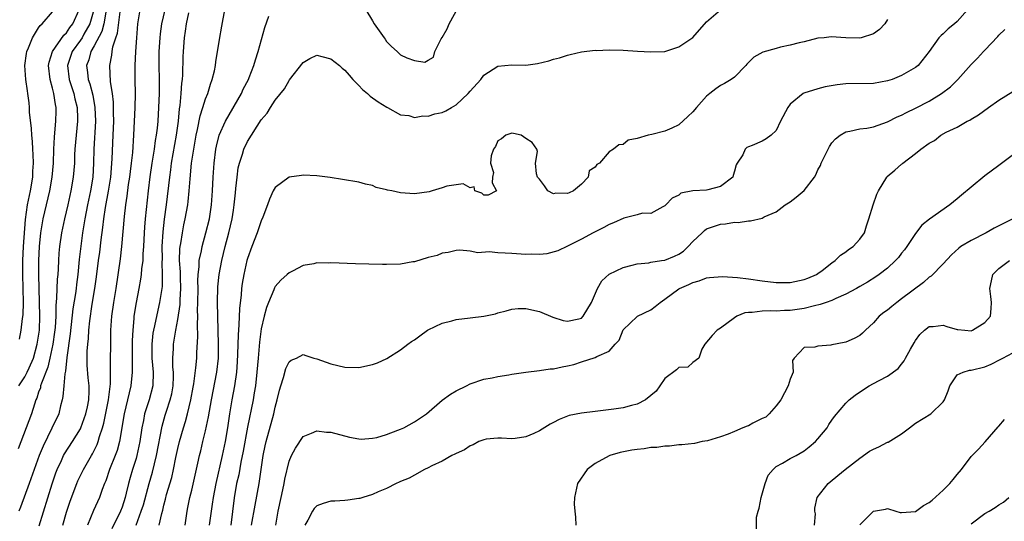
# Model space of a CAD drawing. Units: inches. Extents: x 2577000 to 2580000, y 1503000 to 1506000.
# Drawn here: x 2577700 to 2577842, y 1503072 to 1503144 of the extents above; entities that cross this region are included whole.
import ezdxf

# ---------------------------------------------------------------- set-up
doc = ezdxf.new("R2010")
doc.units = ezdxf.units.IN
doc.header["$MEASUREMENT"] = 0
doc.layers.add('LD25771503_2ft', color=121, linetype='Continuous')

msp = doc.modelspace()

# ---------------------------------------------------------------- linework, layer by layer
at = {"layer": 'LD25771503_2ft'}
for points, elevation in [([(2577750.04, 1503145), (2577751, 1503143.43), (2577751.22, 1503143), (2577752.65, 1503141), (2577752.78, 1503140.78), (2577753, 1503140.47), (2577753.73, 1503139.73), (2577754.54, 1503139), (2577755, 1503138.54), (2577755.9, 1503138.1), (2577757, 1503137.72), (2577758.52, 1503137.48), (2577759, 1503137.79), (2577759.77, 1503138.23), (2577759.94, 1503139), (2577760.86, 1503140.86), (2577760.98, 1503141.02), (2577761.73, 1503142.27), (2577762.02, 1503143), (2577763.78, 1503146.22)], 8344), ([(2577710.93, 1503145), (2577710.37, 1503143), (2577709.51, 1503141.51), (2577709.24, 1503141), (2577709, 1503140.63), (2577707.84, 1503139), (2577707.15, 1503137), (2577707.38, 1503135), (2577708.05, 1503133), (2577708.22, 1503132.22), (2577708.53, 1503131), (2577708.59, 1503129.41), (2577708.59, 1503129), (2577708.38, 1503127), (2577708.21, 1503125), (2577708.17, 1503124.17), (2577708.14, 1503123), (2577707.99, 1503121), (2577707.65, 1503119), (2577707.21, 1503117), (2577706.73, 1503115), (2577706.3, 1503113), (2577706.01, 1503111), (2577705.92, 1503110.08), (2577705.86, 1503109), (2577705.83, 1503107.83), (2577705.77, 1503107), (2577705.69, 1503106.31), (2577705.59, 1503103.59), (2577705.47, 1503102.53), (2577705.46, 1503101), (2577705.37, 1503099.37), (2577705.3, 1503098.7), (2577705.06, 1503097), (2577704.63, 1503095), (2577704.31, 1503093.69), (2577703.4, 1503091.4), (2577703.29, 1503091), (2577703.25, 1503090.75), (2577703, 1503090.09), (2577702.74, 1503089.26), (2577702.61, 1503089), (2577702.39, 1503088.39), (2577701.96, 1503087), (2577701.22, 1503085), (2577700.04, 1503081.96)], 8358), ([(2577700.15, 1503091), (2577701, 1503092.32), (2577701.35, 1503093), (2577701.62, 1503093.62), (2577702.25, 1503095), (2577702.81, 1503097), (2577703.11, 1503099), (2577703.18, 1503101), (2577703.06, 1503105), (2577703.04, 1503106.96), (2577703.05, 1503109), (2577703.14, 1503111), (2577703.34, 1503113), (2577703.56, 1503114.44), (2577703.67, 1503115), (2577704.61, 1503119), (2577704.95, 1503121), (2577705.12, 1503123), (2577705.19, 1503125), (2577705.28, 1503126.72), (2577705.35, 1503127.35), (2577705.49, 1503129), (2577705.53, 1503130.47), (2577705.52, 1503131), (2577705.41, 1503131.41), (2577705.19, 1503133), (2577705, 1503133.74), (2577704.64, 1503135), (2577704.42, 1503137), (2577704.5, 1503137.5), (2577705.02, 1503139), (2577706.63, 1503141.37), (2577707, 1503141.72), (2577707.51, 1503142.49), (2577707.91, 1503143), (2577708.84, 1503145)], 8360), ([(2577700.27, 1503097.73), (2577700.51, 1503099), (2577700.7, 1503100.7), (2577700.79, 1503101.21), (2577700.83, 1503103), (2577700.72, 1503107), (2577700.72, 1503109), (2577700.84, 1503111), (2577701.12, 1503114.88), (2577701.39, 1503117), (2577701.82, 1503119), (2577702.16, 1503121), (2577702.18, 1503121.82), (2577702.26, 1503123), (2577702.23, 1503124.23), (2577702.17, 1503125), (2577702.11, 1503126.11), (2577702.01, 1503127), (2577701.98, 1503127.98), (2577701.7, 1503130.3), (2577701.69, 1503131), (2577701.63, 1503131.63), (2577701.45, 1503133), (2577701.38, 1503133.38), (2577701.17, 1503135), (2577701.03, 1503137), (2577701.25, 1503138.75), (2577701.3, 1503139), (2577701.55, 1503139.55), (2577702.13, 1503141), (2577703, 1503142.42), (2577703.24, 1503142.76), (2577703.49, 1503143), (2577705, 1503144.71)], 8362), ([(2577703.1, 1503070.9), (2577704.93, 1503076.93), (2577705.47, 1503078.53), (2577705.66, 1503079), (2577706.28, 1503080.28), (2577706.6, 1503081), (2577706.74, 1503081.26), (2577707.88, 1503083), (2577709, 1503084.82), (2577709.09, 1503085), (2577709.8, 1503087), (2577710.02, 1503088.02), (2577710.2, 1503089), (2577710.25, 1503090.25), (2577710.25, 1503091), (2577710.14, 1503092.14), (2577710, 1503094), (2577709.97, 1503095), (2577709.99, 1503095.99), (2577710.07, 1503097), (2577710.17, 1503097.83), (2577710.24, 1503099), (2577710.37, 1503100.37), (2577710.72, 1503102.72), (2577711.09, 1503105), (2577711.32, 1503106.68), (2577711.61, 1503109), (2577711.79, 1503110.21), (2577712, 1503112), (2577712.24, 1503113.76), (2577712.36, 1503115), (2577712.6, 1503116.6), (2577713.04, 1503118.96), (2577713.37, 1503121), (2577713.59, 1503123.59), (2577713.73, 1503127), (2577713.8, 1503129), (2577713.77, 1503130.23), (2577713.78, 1503131), (2577713.75, 1503131.75), (2577713.6, 1503133), (2577713.34, 1503134.66), (2577713.23, 1503137), (2577713.52, 1503138.48), (2577713.57, 1503139), (2577713.68, 1503139.68), (2577714.1, 1503141), (2577714.34, 1503141.66), (2577714.71, 1503144.71)], 8354), ([(2577706.5, 1503071), (2577707, 1503072.89), (2577707.53, 1503074.47), (2577708.49, 1503077), (2577708.64, 1503077.36), (2577709.44, 1503079), (2577710.58, 1503081), (2577710.74, 1503081.26), (2577711.4, 1503082.6), (2577711.54, 1503083), (2577711.74, 1503083.74), (2577712.18, 1503085), (2577712.36, 1503085.64), (2577713.04, 1503089), (2577713.32, 1503091.32), (2577713.34, 1503093), (2577713.33, 1503094.67), (2577713.39, 1503097), (2577713.4, 1503099), (2577713.51, 1503101), (2577713.8, 1503103), (2577714.15, 1503105), (2577714.75, 1503109.25), (2577714.94, 1503111), (2577715.33, 1503115.33), (2577715.54, 1503117), (2577715.74, 1503118.26), (2577715.94, 1503119.94), (2577716.1, 1503121), (2577716.19, 1503121.81), (2577716.36, 1503123), (2577716.53, 1503124.53), (2577716.7, 1503127), (2577716.9, 1503131), (2577716.94, 1503132.94), (2577716.88, 1503135), (2577716.86, 1503137), (2577716.96, 1503139), (2577717.1, 1503141), (2577717.28, 1503143), (2577717.58, 1503145)], 8352), ([(2577721.12, 1503145), (2577720.66, 1503143), (2577720.46, 1503141.54), (2577720.41, 1503141), (2577720.3, 1503139), (2577720.29, 1503137), (2577720.33, 1503135), (2577720.33, 1503133), (2577720.24, 1503131), (2577720.11, 1503129), (2577720.03, 1503128.03), (2577719.91, 1503127), (2577719.76, 1503126.24), (2577719.62, 1503125), (2577719.29, 1503123), (2577718.99, 1503121.01), (2577718.74, 1503119), (2577718.33, 1503115), (2577718.21, 1503113.79), (2577718.15, 1503113), (2577718.06, 1503111), (2577717.98, 1503109.98), (2577717.96, 1503109), (2577717.81, 1503107.81), (2577717.75, 1503107), (2577717.66, 1503106.34), (2577717.42, 1503105), (2577717.03, 1503103), (2577716.69, 1503101), (2577716.67, 1503100.67), (2577716.52, 1503099), (2577716.46, 1503097.54), (2577716.44, 1503095), (2577716.45, 1503093.55), (2577716.43, 1503093), (2577716.25, 1503091), (2577716, 1503090), (2577715.79, 1503089), (2577715.3, 1503087), (2577714.63, 1503083), (2577714.28, 1503081.72), (2577714.01, 1503081), (2577713.21, 1503079), (2577712.64, 1503077.36), (2577712.48, 1503077), (2577712.14, 1503076.14), (2577711.75, 1503075), (2577710.89, 1503073.11), (2577710.04, 1503071)], 8350), ([(2577717.04, 1503071), (2577717.76, 1503073), (2577718.05, 1503073.95), (2577718.89, 1503077), (2577719.36, 1503078.64), (2577719.95, 1503081), (2577720.77, 1503085.23), (2577721.2, 1503086.8), (2577721.38, 1503087.38), (2577721.92, 1503089), (2577722.13, 1503089.87), (2577722.33, 1503091), (2577722.37, 1503092.37), (2577722.38, 1503093), (2577722.31, 1503093.69), (2577722.29, 1503095), (2577722.37, 1503096.37), (2577722.38, 1503097), (2577722.7, 1503099), (2577723, 1503100.55), (2577723.33, 1503102.67), (2577723.35, 1503103.35), (2577723.45, 1503105), (2577723.37, 1503106.63), (2577723.37, 1503107.37), (2577723.26, 1503109), (2577723.31, 1503110.69), (2577723.35, 1503111), (2577723.44, 1503111.44), (2577723.67, 1503113), (2577723.88, 1503114.12), (2577724.08, 1503115), (2577724.44, 1503117), (2577724.5, 1503117.5), (2577724.65, 1503119), (2577724.76, 1503120.76), (2577724.99, 1503123), (2577725.29, 1503125), (2577725.63, 1503127), (2577725.84, 1503127.84), (2577726.2, 1503129.8), (2577726.61, 1503131), (2577727, 1503132.24), (2577727.31, 1503133), (2577727.69, 1503134.31), (2577727.96, 1503135), (2577728.26, 1503136.26), (2577728.4, 1503137), (2577728.46, 1503137.54), (2577729, 1503140.72), (2577729.34, 1503142.66), (2577729.78, 1503145)], 8346), ([(2577724.05, 1503071), (2577724.33, 1503073), (2577724.46, 1503073.54), (2577724.75, 1503075), (2577725, 1503076.02), (2577725.9, 1503079.9), (2577726.13, 1503081), (2577726.3, 1503081.7), (2577726.61, 1503083), (2577727, 1503084.56), (2577727.43, 1503086.57), (2577727.85, 1503089), (2577728.63, 1503093), (2577728.85, 1503095), (2577728.87, 1503097), (2577728.7, 1503103), (2577728.76, 1503105.24), (2577728.94, 1503107), (2577729.31, 1503109), (2577729.81, 1503111), (2577730.36, 1503113), (2577730.82, 1503115), (2577731, 1503116.25), (2577731.12, 1503117), (2577731.28, 1503118.72), (2577731.36, 1503119.36), (2577731.51, 1503121), (2577731.7, 1503122.3), (2577731.86, 1503123), (2577732.29, 1503124.29), (2577732.49, 1503125), (2577733, 1503126.11), (2577735, 1503129.21), (2577735.84, 1503130.16), (2577736.33, 1503131), (2577737, 1503132.04), (2577738.32, 1503133.68), (2577739, 1503134.86), (2577739.07, 1503134.93), (2577741, 1503137.45), (2577741.97, 1503138.03), (2577743, 1503138.47), (2577743.68, 1503138.32), (2577745, 1503137.96), (2577746.24, 1503137), (2577746.64, 1503136.64), (2577747, 1503136.36), (2577747.61, 1503135.61), (2577748.14, 1503135), (2577749, 1503134.16), (2577749.56, 1503133.56), (2577750.25, 1503133), (2577750.63, 1503132.63), (2577751.78, 1503131.78), (2577753.05, 1503131.05), (2577753.16, 1503131), (2577755, 1503129.93), (2577756.19, 1503129.81), (2577757, 1503129.56), (2577758.2, 1503129.8), (2577759, 1503129.75), (2577759.94, 1503130.06), (2577761, 1503130.27), (2577761.51, 1503130.49), (2577762.35, 1503131), (2577763, 1503131.34), (2577764.73, 1503133), (2577765, 1503133.31), (2577766.54, 1503135), (2577767, 1503135.61), (2577769, 1503136.91), (2577771, 1503137.09), (2577773, 1503137.05), (2577774.71, 1503137.29), (2577776.34, 1503137.66), (2577777, 1503137.92), (2577777.87, 1503138.13), (2577779, 1503138.5), (2577779.41, 1503138.59), (2577781.04, 1503138.96), (2577783, 1503139.19), (2577783.18, 1503139.18), (2577785, 1503139.25), (2577787, 1503139.19), (2577789.08, 1503139.08), (2577791, 1503138.95), (2577793, 1503139.03), (2577795, 1503139.69), (2577797, 1503141.04), (2577799, 1503143.27), (2577800.99, 1503145.01)], 8342), ([(2577836.48, 1503145), (2577835, 1503143.34), (2577834.62, 1503143), (2577833.71, 1503142.29), (2577833, 1503141.56), (2577832.68, 1503141.32), (2577832.39, 1503141), (2577830.99, 1503139), (2577829.38, 1503137), (2577829, 1503136.7), (2577827, 1503135.58), (2577825.64, 1503135), (2577825, 1503134.79), (2577823, 1503134.44), (2577819, 1503134.36), (2577817.76, 1503134.24), (2577816.05, 1503133.95), (2577815, 1503133.67), (2577812.96, 1503133.04), (2577812.89, 1503133), (2577811, 1503131.44), (2577810.66, 1503131), (2577809.62, 1503129), (2577809, 1503127.69), (2577808.27, 1503127), (2577807.54, 1503126.46), (2577807, 1503126.13), (2577805.54, 1503125.54), (2577805, 1503125.34), (2577804.78, 1503125.22), (2577804.54, 1503125), (2577804.19, 1503124.19), (2577803.41, 1503123), (2577803.23, 1503122.77), (2577803, 1503121.84), (2577802.8, 1503121.2), (2577802.75, 1503121), (2577801, 1503119.64), (2577799.18, 1503119.18), (2577799, 1503119.12), (2577797, 1503119), (2577795.31, 1503118.69), (2577795, 1503118.41), (2577794.06, 1503117.94), (2577793.13, 1503117), (2577793, 1503116.84), (2577792.71, 1503116.71), (2577791, 1503115.76), (2577789.8, 1503115.8), (2577789, 1503115.58), (2577787.11, 1503115.11), (2577785.6, 1503114.4), (2577785, 1503114.18), (2577784.24, 1503113.76), (2577782.7, 1503113), (2577781, 1503112.08), (2577779, 1503111.06), (2577777.6, 1503110.4), (2577776.02, 1503109.98), (2577775, 1503109.86), (2577773.9, 1503109.9), (2577773, 1503109.87), (2577771, 1503110.03), (2577770.04, 1503110.04), (2577769, 1503110.13), (2577767.73, 1503110.27), (2577766.1, 1503110.1), (2577765, 1503110.36), (2577763.52, 1503110.48), (2577763, 1503110.43), (2577761.86, 1503110.14), (2577761, 1503110.05), (2577760.28, 1503109.72), (2577759, 1503109.42), (2577757, 1503108.82), (2577756.8, 1503108.8), (2577755, 1503108.5), (2577753, 1503108.44), (2577752.44, 1503108.44), (2577750.47, 1503108.47), (2577748.53, 1503108.53), (2577745, 1503108.68), (2577744.65, 1503108.65), (2577743, 1503108.66), (2577742.53, 1503108.53), (2577741, 1503108.28), (2577739.47, 1503107.47), (2577739, 1503107.25), (2577738.73, 1503107), (2577737.8, 1503106.2), (2577737, 1503105.26), (2577736.91, 1503105.09), (2577736.8, 1503104.8), (2577736.02, 1503103), (2577735.73, 1503102.27), (2577735.41, 1503101), (2577735, 1503099.21), (2577734.73, 1503097.27), (2577734.53, 1503095), (2577734.38, 1503093), (2577734.16, 1503091), (2577734, 1503090), (2577733.82, 1503089), (2577733, 1503085.06), (2577732.38, 1503081.62), (2577732.06, 1503080.06), (2577731.75, 1503078.25), (2577731.46, 1503077), (2577731.08, 1503074.92), (2577730.6, 1503071)], 8338), ([(2577712.67, 1503144.67), (2577712.37, 1503143), (2577712.09, 1503141.91), (2577711, 1503139.83), (2577710.51, 1503139), (2577710.2, 1503137.8), (2577709.88, 1503137), (2577710.02, 1503136.02), (2577710.14, 1503135), (2577710.37, 1503134.37), (2577710.77, 1503132.77), (2577711.09, 1503131), (2577711.17, 1503129), (2577710.94, 1503125), (2577710.91, 1503123), (2577710.79, 1503121), (2577710.45, 1503119), (2577710.03, 1503117), (2577709.65, 1503115), (2577709.57, 1503114.43), (2577709.33, 1503113), (2577709.07, 1503111.07), (2577708.84, 1503109.16), (2577708.63, 1503107), (2577708.44, 1503105.56), (2577708.38, 1503105), (2577708.29, 1503104.29), (2577707.93, 1503102.07), (2577707.54, 1503098.46), (2577707.06, 1503095.06), (2577706.86, 1503093.14), (2577706.76, 1503092.76), (2577706.61, 1503091), (2577706.5, 1503089.5), (2577706.39, 1503089), (2577706.16, 1503088.16), (2577705.89, 1503087), (2577704.92, 1503084.92), (2577703.64, 1503082.36), (2577703.09, 1503081), (2577702.36, 1503079), (2577701.66, 1503077), (2577700.42, 1503073.58), (2577700.16, 1503073)], 8356), ([(2577724.55, 1503144.55), (2577724.2, 1503143), (2577724.05, 1503141.95), (2577723.9, 1503141), (2577723.76, 1503139), (2577723.73, 1503138.27), (2577723.67, 1503135.67), (2577723.62, 1503135), (2577723.54, 1503134.46), (2577723.44, 1503133), (2577723.28, 1503131.28), (2577723.2, 1503130.8), (2577723.04, 1503129), (2577722.79, 1503127), (2577722.07, 1503123), (2577721.95, 1503122.05), (2577721.79, 1503121), (2577721.34, 1503117), (2577721.06, 1503114.94), (2577720.85, 1503113.15), (2577720.73, 1503111), (2577720.74, 1503109.26), (2577720.72, 1503108.72), (2577720.78, 1503107), (2577720.74, 1503105.26), (2577720.38, 1503103), (2577720.11, 1503101.89), (2577719.65, 1503099.65), (2577719.49, 1503099), (2577719.42, 1503098.58), (2577719.25, 1503097), (2577719.27, 1503095), (2577719.45, 1503093), (2577719.4, 1503091), (2577718.87, 1503089), (2577718.22, 1503087), (2577718.05, 1503086.05), (2577717.82, 1503085), (2577717.56, 1503083), (2577717.13, 1503081), (2577717, 1503080.56), (2577716.5, 1503079), (2577716.15, 1503077.85), (2577715.92, 1503077), (2577715.6, 1503075.6), (2577715.44, 1503075), (2577715, 1503073.61), (2577714.77, 1503073), (2577713.53, 1503070.47)], 8348), ([(2577720.34, 1503071), (2577720.69, 1503072.69), (2577720.83, 1503073.17), (2577721, 1503073.89), (2577721.24, 1503074.76), (2577721.39, 1503075.39), (2577722.13, 1503077.87), (2577722.39, 1503079), (2577722.73, 1503080.73), (2577723, 1503082.01), (2577723.23, 1503083), (2577723.8, 1503085), (2577724.09, 1503085.91), (2577724.41, 1503087), (2577724.89, 1503089), (2577725.19, 1503090.81), (2577725.29, 1503091.29), (2577725.58, 1503093.58), (2577725.72, 1503095), (2577725.74, 1503095.74), (2577725.9, 1503098.1), (2577725.83, 1503099.83), (2577725.88, 1503101), (2577725.85, 1503101.85), (2577725.9, 1503103), (2577725.92, 1503105), (2577725.9, 1503106.1), (2577725.94, 1503107), (2577726.08, 1503108.08), (2577726.09, 1503109), (2577726.4, 1503110.4), (2577726.49, 1503111), (2577727.05, 1503113), (2577727.54, 1503115), (2577727.86, 1503117), (2577727.99, 1503119), (2577728.08, 1503121), (2577728.22, 1503123), (2577728.49, 1503125), (2577728.57, 1503125.43), (2577728.97, 1503127), (2577729.88, 1503129), (2577732.15, 1503133), (2577732.41, 1503133.59), (2577733.16, 1503135), (2577733.28, 1503135.28), (2577733.95, 1503137), (2577734.17, 1503137.83), (2577734.57, 1503139), (2577735.53, 1503142.47), (2577736.08, 1503144.08)], 8344), ([(2577825, 1503143.63), (2577824.6, 1503143), (2577823.83, 1503142.17), (2577823, 1503141.54), (2577821.22, 1503141), (2577821, 1503140.95), (2577818.98, 1503140.98), (2577816.89, 1503141.11), (2577815.89, 1503141), (2577815, 1503140.92), (2577813, 1503140.43), (2577812.28, 1503140.28), (2577811, 1503139.92), (2577809.62, 1503139.62), (2577809, 1503139.46), (2577807.09, 1503138.91), (2577805.8, 1503138.2), (2577804.79, 1503137.21), (2577804.61, 1503137), (2577803, 1503135.35), (2577802.52, 1503135), (2577801.58, 1503134.42), (2577801, 1503134.12), (2577800.32, 1503133.68), (2577799.44, 1503133), (2577799, 1503132.63), (2577797.55, 1503131), (2577797, 1503130.36), (2577796.29, 1503129.71), (2577795, 1503128.48), (2577794.02, 1503128.02), (2577793, 1503127.58), (2577791.11, 1503127.11), (2577790.6, 1503127), (2577789, 1503126.51), (2577787.73, 1503126.27), (2577787, 1503125.68), (2577786.36, 1503125.64), (2577785.62, 1503125), (2577785, 1503124.6), (2577783.62, 1503123), (2577783.21, 1503122.79), (2577783, 1503122.41), (2577782.1, 1503121.9), (2577781.99, 1503121), (2577781, 1503119.99), (2577779.87, 1503119), (2577779.25, 1503118.75), (2577779, 1503118.62), (2577777.33, 1503118.67), (2577777, 1503118.59), (2577776.17, 1503119), (2577775.71, 1503119.71), (2577775, 1503120.67), (2577774.83, 1503120.83), (2577774.7, 1503121), (2577774.56, 1503121.44), (2577774.42, 1503123), (2577774.68, 1503124.68), (2577774.59, 1503125), (2577773.94, 1503125.94), (2577773, 1503126.54), (2577772.36, 1503127), (2577771.25, 1503127.25), (2577771, 1503127.28), (2577770.14, 1503127), (2577769.54, 1503126.46), (2577769, 1503126.21), (2577768.64, 1503125.36), (2577768.39, 1503125), (2577768.04, 1503124.04), (2577767.96, 1503123), (2577768.36, 1503121.64), (2577768.25, 1503121), (2577768.16, 1503120.16), (2577768.79, 1503119), (2577767.61, 1503118.39), (2577767, 1503118.39), (2577766.7, 1503118.7), (2577765.7, 1503119), (2577765.61, 1503119.61), (2577765, 1503119.45), (2577764, 1503120), (2577763, 1503119.89), (2577761.68, 1503119.68), (2577761, 1503119.45), (2577759.58, 1503119), (2577759.11, 1503118.89), (2577757, 1503118.59), (2577755, 1503118.72), (2577753.77, 1503119), (2577753.12, 1503119.12), (2577753, 1503119.17), (2577751.5, 1503119.51), (2577751, 1503119.77), (2577749.97, 1503119.97), (2577749, 1503120.26), (2577746.66, 1503120.66), (2577744.92, 1503120.92), (2577743, 1503121.15), (2577741, 1503121.27), (2577740.77, 1503121.23), (2577739, 1503120.98), (2577737, 1503119.51), (2577736.72, 1503119), (2577736.18, 1503117.82), (2577735.91, 1503117), (2577735.23, 1503115.23), (2577735, 1503114.73), (2577734.43, 1503113), (2577733.63, 1503111), (2577733, 1503109.31), (2577732.91, 1503109), (2577732.49, 1503107), (2577732.27, 1503105.73), (2577732.18, 1503105), (2577732.1, 1503104.1), (2577731.87, 1503102.13), (2577731.79, 1503099.79), (2577731.66, 1503098.34), (2577731.58, 1503095.58), (2577731.52, 1503094.48), (2577731.42, 1503093), (2577731.14, 1503091), (2577730.77, 1503089), (2577730.43, 1503087), (2577730.13, 1503085), (2577729.79, 1503083), (2577729.38, 1503081), (2577728.45, 1503077), (2577728.08, 1503075), (2577727.96, 1503074.04), (2577727.53, 1503071)], 8340), ([(2577733.61, 1503071), (2577734.1, 1503073.9), (2577734.68, 1503077), (2577735.29, 1503081), (2577735.58, 1503082.42), (2577735.71, 1503083), (2577736.78, 1503087), (2577737, 1503087.97), (2577737.3, 1503089), (2577737.62, 1503090.38), (2577737.8, 1503091), (2577738.2, 1503092.2), (2577738.52, 1503093.48), (2577739, 1503094.45), (2577739.3, 1503094.7), (2577740.04, 1503095), (2577741, 1503095.49), (2577741.38, 1503095.38), (2577742.54, 1503095), (2577743, 1503094.9), (2577745, 1503094.18), (2577747, 1503093.68), (2577749, 1503093.66), (2577751, 1503094.09), (2577751.69, 1503094.31), (2577753.04, 1503094.96), (2577755, 1503096.19), (2577756.08, 1503097), (2577756.6, 1503097.4), (2577757, 1503097.64), (2577757.79, 1503098.21), (2577758.9, 1503099), (2577759, 1503099.06), (2577761, 1503100.03), (2577762.37, 1503100.37), (2577763, 1503100.55), (2577765, 1503100.8), (2577767, 1503101), (2577768.65, 1503101.35), (2577769, 1503101.48), (2577770.2, 1503101.8), (2577771, 1503102.03), (2577771.9, 1503102.1), (2577773, 1503102.1), (2577775, 1503101.68), (2577776.88, 1503100.88), (2577778.39, 1503100.39), (2577779, 1503100.29), (2577780.65, 1503100.65), (2577781, 1503100.75), (2577781.27, 1503101), (2577782.44, 1503103), (2577783.3, 1503105), (2577783.93, 1503106.07), (2577785, 1503107.03), (2577787, 1503108.01), (2577788.32, 1503108.32), (2577789, 1503108.51), (2577790.67, 1503108.67), (2577791, 1503108.75), (2577792.5, 1503109), (2577793, 1503109.07), (2577794.36, 1503109.64), (2577795, 1503109.94), (2577795.65, 1503110.35), (2577796.34, 1503111), (2577797, 1503111.73), (2577798.37, 1503113), (2577798.68, 1503113.32), (2577799, 1503113.55), (2577801, 1503114.25), (2577801.73, 1503114.27), (2577803, 1503114.5), (2577803.52, 1503114.48), (2577805, 1503114.72), (2577805.29, 1503114.71), (2577807, 1503115.11), (2577807.26, 1503115.26), (2577809, 1503116.01), (2577810.27, 1503117), (2577811, 1503117.45), (2577811.88, 1503118.12), (2577813, 1503119.08), (2577814.49, 1503121), (2577814.7, 1503121.3), (2577815, 1503122.01), (2577815.34, 1503122.66), (2577815.48, 1503123), (2577816.45, 1503125), (2577816.64, 1503125.36), (2577817, 1503125.89), (2577817.51, 1503126.49), (2577818.18, 1503127), (2577819, 1503127.5), (2577819.58, 1503127.58), (2577821, 1503127.92), (2577822.01, 1503128.01), (2577823, 1503128.19), (2577825, 1503128.91), (2577826.38, 1503129.62), (2577827, 1503129.86), (2577827.72, 1503130.28), (2577829, 1503130.86), (2577831, 1503131.91), (2577832.77, 1503133), (2577834.04, 1503133.96), (2577835.1, 1503135), (2577837, 1503137.17), (2577837.92, 1503138.08), (2577838.78, 1503139), (2577839, 1503139.22), (2577840.84, 1503141.16), (2577841, 1503141.35), (2577841.83, 1503142.17)], 8336), ([(2577737.09, 1503071), (2577737.44, 1503073), (2577737.84, 1503075), (2577738.08, 1503076.08), (2577738.27, 1503077), (2577738.37, 1503077.63), (2577739, 1503080.2), (2577739.36, 1503081), (2577739.92, 1503082.08), (2577741, 1503083.75), (2577742.22, 1503084.22), (2577743, 1503084.57), (2577744.37, 1503084.37), (2577745, 1503084.34), (2577747.66, 1503083.66), (2577749, 1503083.4), (2577749.37, 1503083.37), (2577751, 1503083.5), (2577751.6, 1503083.6), (2577753, 1503084.03), (2577754.63, 1503084.63), (2577755, 1503084.78), (2577755.47, 1503085), (2577757, 1503085.84), (2577758.72, 1503087), (2577761, 1503088.94), (2577762.2, 1503089.8), (2577763, 1503090.32), (2577764.48, 1503091), (2577765, 1503091.29), (2577767, 1503091.97), (2577768.18, 1503092.18), (2577769, 1503092.36), (2577770.59, 1503092.59), (2577771, 1503092.68), (2577773, 1503092.97), (2577775, 1503093.2), (2577776.53, 1503093.47), (2577777, 1503093.47), (2577778.25, 1503093.75), (2577779, 1503093.88), (2577779.92, 1503094.08), (2577781, 1503094.45), (2577783, 1503095.08), (2577783.23, 1503095.23), (2577785, 1503096.01), (2577785.85, 1503097), (2577786.41, 1503097.59), (2577787, 1503099.06), (2577789, 1503100.95), (2577789.08, 1503101), (2577791, 1503101.91), (2577791.61, 1503102.39), (2577792.3, 1503103), (2577793, 1503103.48), (2577795, 1503104.94), (2577795.11, 1503105), (2577796.45, 1503105.55), (2577797, 1503105.85), (2577797.91, 1503106.09), (2577799, 1503106.5), (2577799.43, 1503106.57), (2577801.28, 1503106.72), (2577803.44, 1503106.56), (2577805, 1503106.36), (2577807, 1503106.09), (2577809, 1503105.85), (2577811, 1503105.84), (2577813, 1503106.26), (2577813.54, 1503106.46), (2577814.78, 1503107), (2577815, 1503107.15), (2577815.59, 1503107.59), (2577817, 1503108.67), (2577817.48, 1503109), (2577818.22, 1503109.78), (2577819, 1503110.26), (2577819.39, 1503110.61), (2577820.05, 1503111), (2577821, 1503112.06), (2577821.68, 1503113), (2577821.99, 1503114.01), (2577822.33, 1503115), (2577822.92, 1503117), (2577823.48, 1503118.52), (2577823.7, 1503119), (2577824.9, 1503121), (2577824.95, 1503121.05), (2577826.04, 1503121.96), (2577827, 1503122.85), (2577827.09, 1503122.91), (2577827.18, 1503123), (2577829, 1503124.37), (2577829.8, 1503125), (2577831, 1503125.87), (2577831.75, 1503126.25), (2577832.65, 1503127), (2577833.43, 1503127.43), (2577835, 1503128.16), (2577836.45, 1503129), (2577836.83, 1503129.17), (2577837, 1503129.29), (2577838.07, 1503129.93), (2577839.5, 1503131), (2577841, 1503132.02), (2577843, 1503133.26)], 8334), ([(2577844.64, 1503125.36), (2577841, 1503122.67), (2577839, 1503121.15), (2577837, 1503119.56), (2577835.63, 1503118.37), (2577835, 1503117.87), (2577833.96, 1503117), (2577831.04, 1503114.96), (2577829.91, 1503114.09), (2577829, 1503112.9), (2577827.76, 1503111), (2577827.44, 1503110.56), (2577827, 1503110.04), (2577826.55, 1503109.45), (2577826.15, 1503109), (2577825, 1503107.93), (2577823.78, 1503107), (2577823.33, 1503106.67), (2577822.11, 1503105.89), (2577821, 1503105.28), (2577820.54, 1503105), (2577819, 1503104.16), (2577817.55, 1503103.55), (2577817, 1503103.28), (2577816.18, 1503103), (2577815.33, 1503102.67), (2577814.52, 1503102.52), (2577813, 1503102.13), (2577812.03, 1503101.97), (2577811, 1503101.84), (2577810.18, 1503101.82), (2577809, 1503101.75), (2577808.2, 1503101.8), (2577807, 1503101.74), (2577805.53, 1503101.53), (2577805, 1503101.55), (2577804.5, 1503101.5), (2577803.35, 1503101), (2577803, 1503100.77), (2577801, 1503099.28), (2577800.5, 1503099), (2577799.77, 1503098.23), (2577798.75, 1503097), (2577798.3, 1503096.3), (2577797.87, 1503095), (2577797, 1503094.37), (2577796.29, 1503093.71), (2577795, 1503093.65), (2577794.67, 1503093.33), (2577793, 1503092.07), (2577792.29, 1503091), (2577791.73, 1503090.27), (2577791, 1503089.64), (2577790.19, 1503089), (2577789, 1503088.36), (2577788.18, 1503088.18), (2577787, 1503087.85), (2577785.64, 1503087.64), (2577783.36, 1503087.36), (2577783, 1503087.33), (2577781, 1503087.09), (2577779.26, 1503086.74), (2577777.82, 1503086.18), (2577777, 1503085.73), (2577776.51, 1503085.49), (2577775, 1503084.56), (2577774.18, 1503084.18), (2577773, 1503083.67), (2577771.46, 1503083.46), (2577771, 1503083.42), (2577769.51, 1503083.51), (2577769, 1503083.51), (2577767.34, 1503083.34), (2577767, 1503083.28), (2577766.25, 1503083), (2577765.47, 1503082.53), (2577765, 1503082.39), (2577764.19, 1503081.81), (2577763, 1503081.31), (2577762.82, 1503081.18), (2577762.39, 1503081), (2577761, 1503080.19), (2577759.51, 1503079.51), (2577759, 1503079.24), (2577758.45, 1503079), (2577757, 1503078.2), (2577756.25, 1503077.75), (2577755, 1503077.26), (2577754.83, 1503077.17), (2577754.39, 1503077), (2577753, 1503076.27), (2577751.78, 1503075.78), (2577751, 1503075.41), (2577749.6, 1503075), (2577749.15, 1503074.85), (2577749, 1503074.82), (2577747.42, 1503074.58), (2577747, 1503074.57), (2577745.55, 1503074.45), (2577745, 1503074.45), (2577743.87, 1503074.13), (2577743, 1503073.78), (2577742.6, 1503073.4), (2577742.36, 1503073), (2577741.71, 1503071.71), (2577741.28, 1503071)], 8332), ([(2577842.98, 1503115), (2577841.66, 1503114.34), (2577840.34, 1503113.66), (2577839.15, 1503113), (2577837, 1503111.89), (2577835.54, 1503111), (2577835.22, 1503110.78), (2577834.18, 1503109.82), (2577833, 1503108.53), (2577831.26, 1503106.74), (2577831, 1503106.61), (2577830.14, 1503105.86), (2577827, 1503103.49), (2577826.32, 1503103), (2577825.59, 1503102.41), (2577825, 1503101.9), (2577824.47, 1503101.53), (2577823.81, 1503101), (2577823, 1503100.05), (2577821.82, 1503099), (2577821.41, 1503098.59), (2577821, 1503098.25), (2577820.18, 1503097.82), (2577819, 1503097.3), (2577818.76, 1503097.24), (2577817, 1503096.89), (2577816.84, 1503096.84), (2577815, 1503096.73), (2577814.55, 1503096.55), (2577813, 1503096.52), (2577811.56, 1503095), (2577811.35, 1503094.65), (2577811.43, 1503093), (2577811, 1503091.97), (2577810.72, 1503091), (2577809.66, 1503089), (2577809, 1503088.14), (2577807.99, 1503087), (2577807.49, 1503086.51), (2577807, 1503086.3), (2577805.66, 1503085.66), (2577805, 1503085.28), (2577804.8, 1503085.2), (2577804.21, 1503085), (2577803, 1503084.46), (2577802.08, 1503084.08), (2577801, 1503083.7), (2577799.13, 1503083.13), (2577798.36, 1503083), (2577797.25, 1503082.75), (2577795.45, 1503082.55), (2577795, 1503082.55), (2577793.66, 1503082.34), (2577793, 1503082.36), (2577791.84, 1503082.16), (2577791, 1503082.15), (2577790.01, 1503081.99), (2577789, 1503081.89), (2577788.24, 1503081.76), (2577786.57, 1503081.43), (2577785.1, 1503081), (2577785, 1503080.96), (2577783, 1503079.85), (2577781.82, 1503079), (2577780.43, 1503077), (2577780.32, 1503076.32), (2577780, 1503075), (2577779.98, 1503074.02), (2577780.05, 1503073), (2577780.14, 1503072.14), (2577780.2, 1503071)], 8330), ([(2577806.15, 1503070.15), (2577806.18, 1503072.18), (2577806.38, 1503073), (2577806.56, 1503073.44), (2577806.82, 1503075), (2577807.39, 1503077), (2577807.83, 1503078.17), (2577808.54, 1503079), (2577809, 1503079.44), (2577809.92, 1503079.92), (2577811, 1503080.56), (2577811.85, 1503081), (2577813, 1503081.69), (2577813.75, 1503082.25), (2577814.64, 1503083), (2577815, 1503083.4), (2577816.3, 1503085), (2577816.56, 1503085.44), (2577817, 1503086.09), (2577817.38, 1503086.62), (2577819, 1503088.54), (2577819.5, 1503089), (2577820.33, 1503089.67), (2577821.52, 1503090.48), (2577822.36, 1503091), (2577823, 1503091.33), (2577823.77, 1503091.77), (2577825, 1503092.41), (2577826.52, 1503093.48), (2577827, 1503094.12), (2577827.4, 1503094.6), (2577827.6, 1503095), (2577828.29, 1503096.29), (2577828.81, 1503097.19), (2577829, 1503097.51), (2577829.62, 1503098.38), (2577830.32, 1503099), (2577831, 1503099.52), (2577831.55, 1503099.55), (2577833, 1503099.73), (2577833.53, 1503099.53), (2577835, 1503099.12), (2577835.12, 1503099.12), (2577836.1, 1503099), (2577837, 1503098.93), (2577837.22, 1503099), (2577839, 1503100.09), (2577839.77, 1503101), (2577839.89, 1503102.11), (2577839.94, 1503103), (2577839.83, 1503103.83), (2577839.69, 1503105), (2577839.92, 1503106.08), (2577840.15, 1503107), (2577841, 1503107.88), (2577842.51, 1503109)], 8328), ([(2577814.49, 1503071), (2577814.63, 1503072.63), (2577814.55, 1503073), (2577814.54, 1503073.46), (2577814.9, 1503075), (2577816.46, 1503077), (2577816.77, 1503077.23), (2577817.87, 1503078.13), (2577818.9, 1503079), (2577821, 1503080.65), (2577822.39, 1503081.61), (2577823, 1503081.94), (2577823.74, 1503082.26), (2577825, 1503082.91), (2577825.08, 1503082.92), (2577827, 1503084.1), (2577828.16, 1503085), (2577829, 1503085.63), (2577831.21, 1503087), (2577833, 1503088.7), (2577833.2, 1503089), (2577833.7, 1503090.3), (2577833.95, 1503091), (2577835, 1503092.57), (2577835.86, 1503093), (2577836.76, 1503093.24), (2577837, 1503093.25), (2577839, 1503093.76), (2577839.88, 1503094.12), (2577841.2, 1503094.8), (2577841.54, 1503095), (2577843, 1503095.73)], 8326), ([(2577821, 1503071.05), (2577823, 1503073.01), (2577824.7, 1503073.3), (2577825, 1503073.38), (2577826.19, 1503073), (2577826.82, 1503072.82), (2577827, 1503072.82), (2577828.99, 1503072.99), (2577830.18, 1503073.82), (2577831, 1503074.25), (2577831.39, 1503074.61), (2577833, 1503076.05), (2577833.95, 1503077), (2577834.44, 1503077.56), (2577835, 1503078.28), (2577835.61, 1503079), (2577837, 1503080.87), (2577838.06, 1503081.94), (2577839.04, 1503082.96), (2577840.88, 1503085.12), (2577841, 1503085.24), (2577841.81, 1503086.19)], 8324), ([(2577837, 1503071.21), (2577839, 1503072.66), (2577839.58, 1503073), (2577840.46, 1503073.54), (2577841, 1503073.91), (2577841.67, 1503074.33), (2577842.44, 1503075)], 8322)]:
    msp.add_lwpolyline(points, dxfattribs=dict(at, elevation=elevation))

doc.saveas('drawing.dxf')
